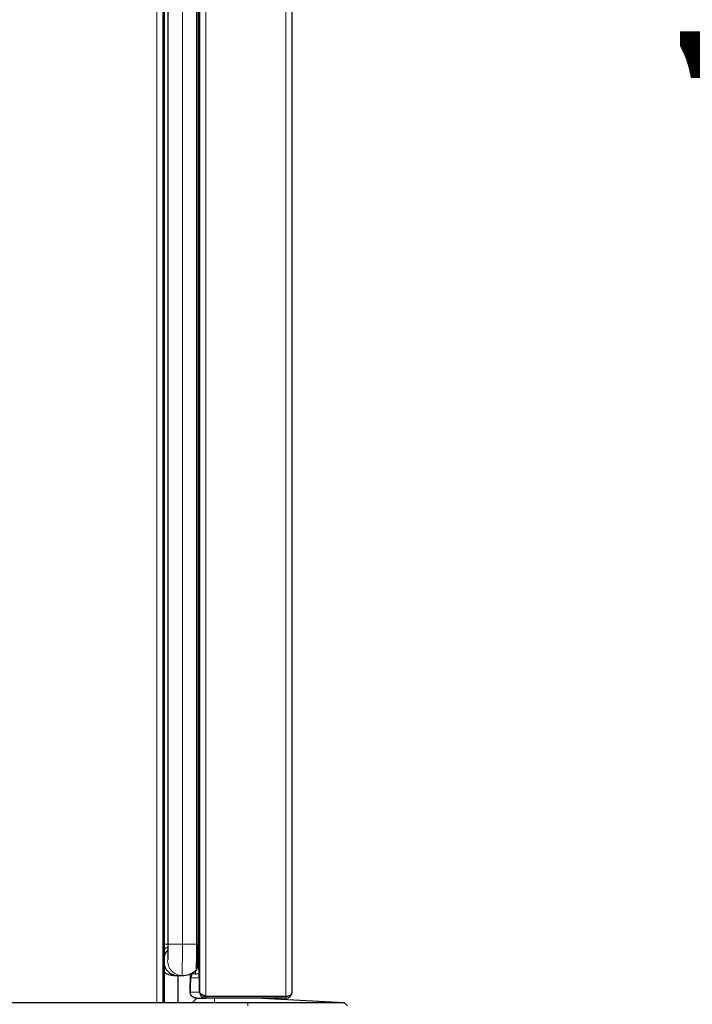
# Model space of a CAD drawing. Units: millimetres. Extents: x 0 to 210, y 0 to 297.
# Drawn here: x 157 to 172, y 215 to 237 of the extents above; entities that cross this region are included whole.
import ezdxf

# ---------------------------------------------------------------- set-up
doc = ezdxf.new("R2010")
doc.units = ezdxf.units.MM
doc.styles.add('SLDTEXTSTYLE0', font='TXT', dxfattribs={"width": 0.75})
doc.dimstyles.new('SLDDIMSTYLE3', dxfattribs={"dimtxt": 3.5, "dimasz": 3.302, "dimexe": 0, "dimexo": 0.0625, "dimgap": 0.875, "dimtad": 1, "dimdec": 0, "dimlfac": 20, "dimrnd": 1e-09, "dimzin": 12, "dimdsep": 46, "dimtxsty": 'SLDTEXTSTYLE0', "dimsah": 1, "dimcen": 0.09, "dimadec": 0, "dimazin": 3, "dimtol": 1, "dimtp": 3, "dimtm": 3, "dimtfac": 1, "dimtdec": 0, "dimtofl": 0, "dimtmove": 0, "dimatfit": 3, "dimfxl": 0, "dimfrac": 2, "dimtolj": 1, "dimarcsym": 0})

# ---------------------------------------------------------------- blocks, each defined once
blk = doc.blocks.new('_D_3')
at = {"color": 7, "linetype": 'Continuous', "lineweight": 0}
for p, q in [((163.477, 282.015), (177.17, 282.015)), ((176.17, 205.448), (176.17, 282.015)), ((163.012, 205.448), (177.17, 205.448))]:
    blk.add_line(p, q, dxfattribs=at)
at = {"color": 7, "linetype": 'Continuous', "lineweight": 18}
for points in [[(176.17, 282.015), (175.67, 278.713), (176.67, 278.713)], [(176.17, 205.448), (176.67, 208.75), (175.67, 208.75)]]:
    blk.add_solid(points, dxfattribs=at)
at = {"color": 7, "linetype": 'Continuous', "lineweight": 18, "char_height": 3.5, "attachment_point": 1, "rotation": 90, "style": 'SLDTEXTSTYLE0'}
for s, insert in [('±3', (171.658, 246.996)), ('1531', (171.658, 235.339))]:
    blk.add_mtext(s, dxfattribs=dict(at, insert=insert))

msp = doc.modelspace()

# ---------------------------------------------------------------- linework, layer by layer
at = {"color": 7, "linetype": 'Continuous', "lineweight": 25}
for p, q in [((160.79974, 277.84368), (160.79974, 215.25896)), ((162.88961, 215.25542), (162.88961, 277.92042)), ((159.97493, 215.01542), (159.97493, 277.10543)), ((159.97993, 277.10543), (159.97993, 215.01542)), ((159.99993, 277.10543), (159.99993, 215.01542)), ((160.08174, 276.17042), (160.08174, 216.34042)), ((160.74532, 216.34042), (160.74532, 276.17042)), ((160.79627, 276.19042), (160.79627, 216.31896)), ((160.79476, 216.31896), (160.79627, 216.31896)), ((160.69315, 215.72096), (160.70467, 215.67013)), ((160.69315, 215.72096), (160.70467, 215.67013)), ((160.75425, 215.81019), (160.75473, 215.81018)), ((160.78821, 215.57542), (160.78821, 215.71462)), ((160.79281, 215.89043), (160.7997, 215.25542)), ((160.79289, 215.89043), (160.79281, 215.89043)), ((160.79974, 215.25896), (160.79285, 215.89396)), ((160.21608, 215.62792), (160.30938, 215.62792)), ((160.30938, 215.62792), (160.40268, 215.62792)), ((160.31943, 215.01542), (160.31943, 215.62792)), ((160.59403, 215.66599), (160.58961, 215.25896)), ((160.58961, 215.66418), (160.58961, 215.25896)), ((160.58965, 215.25542), (160.5941, 215.66602)), ((160.60114, 215.669), (160.60114, 215.57542)), ((160.61103, 215.6709), (160.61126, 215.67022)), ((160.61723, 215.65532), (160.62253, 215.64807)), ((160.58961, 215.25896), (160.58969, 215.25896)), ((160.63993, 215.01542), (160.73993, 215.11542)), ((160.73993, 215.11542), (160.72856, 215.11542)), ((160.73993, 215.11542), (160.89273, 215.11542)), ((160.94077, 215.11542), (160.89273, 215.11542)), ((160.94077, 215.15542), (160.94077, 215.11542)), ((162.75067, 215.15542), (160.94077, 215.15542)), ((162.75067, 215.11542), (160.94077, 215.11542)), ((160.94081, 215.15896), (160.94125, 215.15896)), ((160.94125, 215.15896), (162.75114, 215.15896)), ((161.0648, 215.15896), (161.0648, 215.15542)), ((161.08648, 215.15896), (161.08648, 215.15542)), ((162.08642, 215.15896), (162.08642, 215.15542)), ((162.2141, 215.11542), (164.06493, 215.01542)), ((125.33493, 215.01542), (161.88993, 215.01542)), ((161.88993, 215.01542), (164.06493, 215.01542)), ((164.13993, 214.94042), (164.06493, 215.01542))]:
    msp.add_line(p, q, dxfattribs=at)
at = {"color": 8, "linetype": 'Continuous', "lineweight": 18}
for p, q in [((160.94125, 278.01689), (160.94125, 215.15896)), ((162.75114, 215.15896), (162.75114, 278.01689)), ((159.83493, 215.01542), (159.83493, 277.10792)), ((159.98493, 277.10543), (159.98493, 215.01542)), ((160.4104, 216.34042), (160.4104, 276.17042)), ((160.72758, 216.34042), (160.72758, 276.17042)), ((160.77476, 216.34042), (160.77476, 276.17042)), ((160.08115, 216.34042), (159.99993, 216.34042)), ((160.08174, 216.34042), (160.4104, 216.34042)), ((160.4104, 216.34042), (160.72758, 216.34042)), ((160.72758, 216.34042), (160.74532, 216.34042)), ((160.74532, 216.34042), (160.77476, 216.34042)), ((160.77476, 216.34042), (160.79627, 216.34042)), ((160.74076, 215.7985), (160.76888, 215.7985)), ((160.76888, 215.7985), (160.78821, 215.71323)), ((160.78821, 215.57542), (160.60114, 215.57542)), ((160.61067, 215.67324), (160.61138, 215.67013)), ((160.61126, 215.67022), (160.61138, 215.67013)), ((160.61138, 215.67013), (160.70467, 215.67013)), ((160.70467, 215.67013), (160.78821, 215.67013)), ((160.7997, 215.25542), (160.58965, 215.25542)), ((161.13993, 215.01542), (161.13993, 215.11542)), ((162.52742, 215.15896), (162.52742, 215.15542)), ((162.75067, 215.11542), (162.75067, 215.15542)), ((161.88993, 214.94042), (161.88993, 215.01542))]:
    msp.add_line(p, q, dxfattribs=at)
at = {"color": 7, "linetype": 'Continuous', "lineweight": 25, "flags": 128}
msp.add_lwpolyline([(162.52742, 215.15542), (162.55912, 215.15854), (162.56113, 215.15896)], dxfattribs=at)
at = {"color": 8, "linetype": 'Continuous', "lineweight": 18}
for centre, radius, start, end in [((143.97597, 216.16232), 16.4354, 358.136703, 0.620904), ((146.36814, 216.19708), 14.36016, 358.185696, 0.571911), ((160.75425, 215.79519), 0.015, 12.767362, 88.17213), ((160.66028, 215.68053), 0.05, 191.999166, 219.908673)]:
    msp.add_arc(centre, radius, start, end, dxfattribs=at)
at = {"color": 7, "linetype": 'Continuous', "lineweight": 25}
for centre, radius, start, end in [((147.1146, 216.20375), 13.6314, 358.224071, 0.574474), ((148.27491, 216.20496), 12.50058, 358.136703, 0.620904), ((118.95455, 216.29326), 41.84021, 359.453194, 0.035185), ((160.40268, 216.12787), 0.49995, 270.000203, 309.561141), ((158.41841, 215.86538), 2.37453, 356.379149, 0.60437), ((160.74115, 215.57542), 0.14001, 148.73051, 180.000116), ((160.75358, 215.68053), 0.05, 191.999166, 219.908673)]:
    msp.add_arc(centre, radius, start, end, dxfattribs=at)
at = {"color": 8, "linetype": 'Continuous', "lineweight": 18}
for centre, start_param, end_param in [((160.21608, 215.96542), 0.42834083, 0.72766052), ((160.40268, 215.96542), 1.49069925, 3.14159265)]:
    msp.add_ellipse(centre, major_axis=(0, 0.3375), ratio=0.96290636, start_param=start_param, end_param=end_param, dxfattribs=at)
at = {"color": 7, "linetype": 'Continuous', "lineweight": 25}
for centre, major_axis, ratio, start_param, end_param in [((160.30938, 215.96542), (0, 0.3375), 0.96290636, 0.79591561, 1.26040218), ((160.30938, 215.96542), (0, 0.3375), 0.96290636, 0.79589381, 1.26034757), ((160.30938, 215.96542), (0, 0.3375), 0.96290636, 1.88119047, 3.14159265), ((160.30938, 215.96542), (0, 0.3375), 0.96290636, 1.88124508, 3.14159265), ((160.21608, 215.96542), (0, 0.3375), 0.96290636, 2.41393214, 3.14159265), ((162.5395, 215.25542), (0.07107, 0.07109), 0.98959508, 3.92156603, 4.18827058), ((162.74962, 215.25542), (-0.09916, 0.09957), 0.99255669, 2.36199616, 3.93279248), ((162.74962, 215.25542), (-0.07107, 0.07109), 0.98959508, 2.36161928, 2.72909786), ((162.74962, 215.25542), (0.13999, -0.00199), 0.68891821, 4.73302812, 6.30382445)]:
    msp.add_ellipse(centre, major_axis=major_axis, ratio=ratio, start_param=start_param, end_param=end_param, dxfattribs=at)
for points, knots in [([(160.08174, 216.34042), (160.08173, 216.31409), (160.0817, 216.27749), (160.08156, 216.226), (160.08139, 216.18521), (160.08113, 216.14098), (160.0808, 216.10043), (160.08043, 216.06483), (160.08003, 216.03575), (160.07962, 216.01365), (160.07928, 215.99953), (160.079, 215.99193), (160.07901, 215.99219), (160.07902, 215.99226)], [0, 0, 0, 0, 0.15865442, 0.22057629, 0.32136513, 0.42173932, 0.52480611, 0.62656949, 0.72478091, 0.81702602, 0.90062775, 0.97247107, 1, 1, 1, 1]), ([(160.72333, 215.74482), (160.72531, 215.74667), (160.72985, 215.75092), (160.73416, 215.75844), (160.73661, 215.76437), (160.7372, 215.76653), (160.73737, 215.76717)], [0, 0, 0, 0, 0.2619586, 0.60248158, 0.88097929, 1, 1, 1, 1]), ([(160.75019, 215.8094), (160.75069, 215.80962), (160.75195, 215.81017), (160.75338, 215.81018), (160.75425, 215.81019)], [0, 0, 0, 0, 0.39356329, 1, 1, 1, 1]), ([(160.94125, 215.15896), (160.92393, 215.16682), (160.88929, 215.18256), (160.8441, 215.20617), (160.81205, 215.22976), (160.80071, 215.24741), (160.79989, 215.2571), (160.79974, 215.25896)], [0, 0, 0, 0, 0.23595581, 0.47199076, 0.70802629, 0.94406189, 1, 1, 1, 1]), ([(160.72856, 215.11542), (160.71135, 215.11729), (160.67692, 215.12104), (160.6323, 215.15003), (160.60096, 215.19195), (160.59022, 215.23004), (160.58974, 215.25134), (160.58965, 215.25542)], [0, 0, 0, 0, 0.235955807, 0.471990756, 0.708026291, 0.944061888, 1, 1, 1, 1]), ([(160.7997, 215.25542), (160.80166, 215.23812), (160.80557, 215.20353), (160.83482, 215.15864), (160.87699, 215.12705), (160.91527, 215.11612), (160.93667, 215.11553), (160.94077, 215.11542)], [0, 0, 0, 0, 0.23595581, 0.47199076, 0.70802629, 0.94406189, 1, 1, 1, 1]), ([(160.85977, 215.19896), (160.86201, 215.19497), (160.8708, 215.17933), (160.89961, 215.16086), (160.92683, 215.15727), (160.94077, 215.15542)], [0, 0, 0, 0, 0.143104, 0.56078358, 1, 1, 1, 1])]:
    msp.add_open_spline(points, degree=3, knots=knots, dxfattribs=at)

# ---------------------------------------------------------------- dimensions: what is measured, and where the dimension line sits
at = {"color": 7, "linetype": 'Continuous', "lineweight": 18}
dim = msp.add_linear_dim(base=(176.16961, 282.01542), p1=(162.01243, 205.44792), p2=(162.47743, 282.01542), angle=90, dimstyle='SLDDIMSTYLE3', dxfattribs=at)
dim.commit()
dim.dimension.update_dxf_attribs({"geometry": '_D_3', "text_midpoint": (176.16961, 243.73167), "dimtype": 160})

doc.saveas('drawing.dxf')
